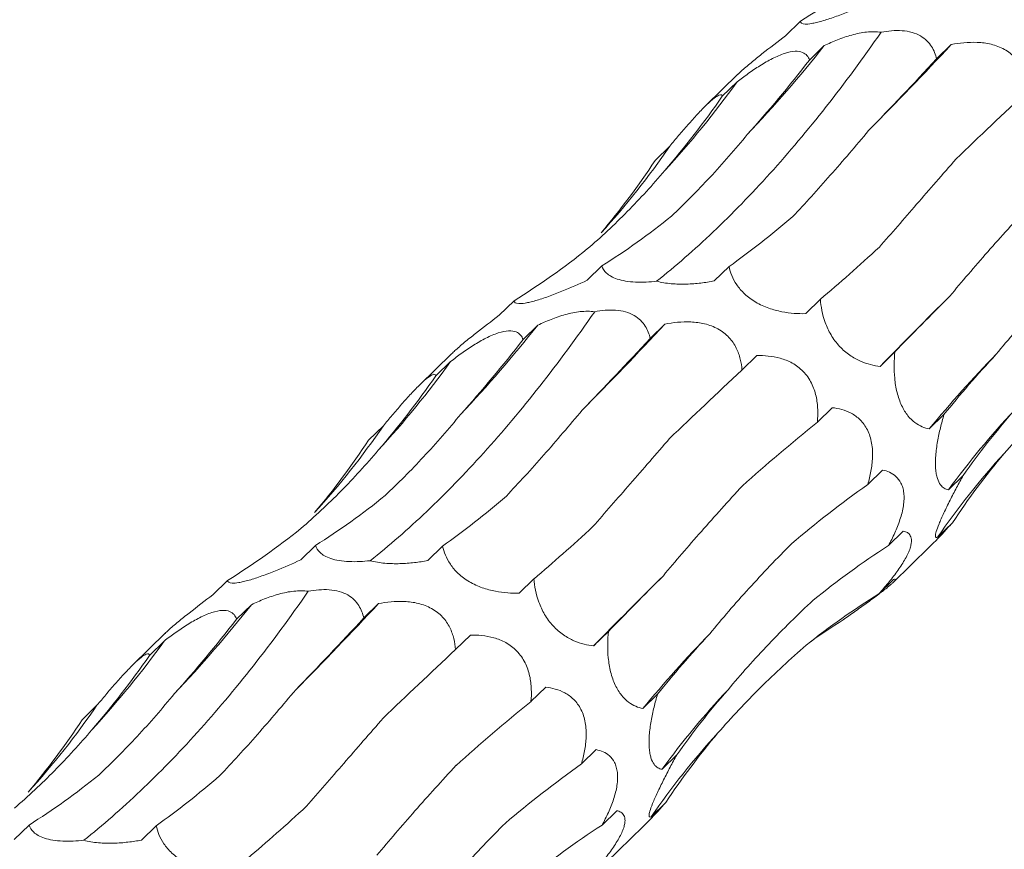
# Model space of a CAD drawing. Units: millimetres. Extents: x 250 to 14600, y 250 to 10250.
# Drawn here: x 9811 to 9853, y 4701 to 4736 of the extents above; entities that cross this region are included whole.
import ezdxf

# ---------------------------------------------------------------- set-up
doc = ezdxf.new("R2010")
doc.units = ezdxf.units.MM
doc.header["$LTSCALE"] = 50

msp = doc.modelspace()

# ---------------------------------------------------------------- linework, layer by layer
at = {"color": 7, "linetype": 'Continuous', "lineweight": 15}
for p, q in [((9844.382, 4736.01), (9843.757, 4735.4)), ((9850.772, 4735.025), (9850.151, 4734.419)), ((9845.391, 4734.981), (9844.766, 4734.37)), ((9841.736, 4733.769), (9840.373, 4732.439)), ((9841.698, 4733.442), (9841.073, 4732.832)), ((9838.847, 4730.72), (9838.222, 4730.11)), ((9835.969, 4725.647), (9835.344, 4725.037)), ((9841.359, 4725.618), (9840.734, 4725.009)), ((9832.248, 4724.167), (9831.623, 4723.557)), ((9845.229, 4724.235), (9844.605, 4723.625)), ((9833.257, 4723.137), (9832.632, 4722.527)), ((9838.638, 4723.182), (9838.017, 4722.576)), ((9829.602, 4721.926), (9828.239, 4720.595)), ((9842.532, 4721.847), (9841.907, 4721.237)), ((9848.382, 4722.001), (9847.758, 4721.391)), ((9829.564, 4721.599), (9828.939, 4720.989)), ((9845.726, 4719.642), (9845.102, 4719.034)), ((9850.465, 4719.349), (9849.84, 4718.739)), ((9826.713, 4718.877), (9826.088, 4718.266)), ((9847.863, 4716.999), (9847.238, 4716.39)), ((9851.281, 4716.775), (9850.656, 4716.165)), ((9850.819, 4714.762), (9850.194, 4714.152)), ((9848.738, 4714.41), (9848.114, 4713.801)), ((9823.835, 4713.804), (9823.21, 4713.194)), ((9829.225, 4713.775), (9828.6, 4713.166)), ((9848.292, 4712.22), (9849.851, 4713.742)), ((9820.114, 4712.324), (9819.489, 4711.714)), ((9833.095, 4712.392), (9832.47, 4711.782)), ((9848.332, 4712.362), (9847.708, 4711.753)), ((9821.123, 4711.294), (9820.497, 4710.684)), ((9826.504, 4711.339), (9825.883, 4710.732)), ((9817.468, 4710.083), (9816.105, 4708.752)), ((9830.398, 4710.004), (9829.773, 4709.393)), ((9836.248, 4710.158), (9835.623, 4709.548)), ((9817.43, 4709.756), (9816.805, 4709.146)), ((9833.592, 4707.799), (9832.968, 4707.191)), ((9838.331, 4707.506), (9837.706, 4706.896)), ((9814.579, 4707.033), (9813.954, 4706.423)), ((9835.729, 4705.156), (9835.104, 4704.546)), ((9839.146, 4704.932), (9838.522, 4704.322)), ((9838.685, 4702.919), (9838.06, 4702.309)), ((9836.604, 4702.567), (9835.98, 4701.958)), ((9811.701, 4701.961), (9811.076, 4701.351)), ((9817.091, 4701.932), (9816.466, 4701.322)), ((9836.158, 4700.377), (9837.717, 4701.899))]:
    msp.add_line(p, q, dxfattribs=at)
for centre, radius, start, end in [((9733.965, 4843.762), 159.586, 315.23467, 317.04909), ((9799.855, 4771.073), 58.105, 316.68532, 321.59883), ((9808.357, 4757.506), 41.118, 317.4177, 324.1809), ((9810.691, 4750.031), 34.142, 317.6828, 325.5558), ((10006.538, 4566.684), 221.688, 134.66109, 135.74459), ((9787.721, 4759.23), 58.105, 316.68532, 321.59883), ((9721.831, 4831.919), 159.586, 315.23467, 317.04909), ((9891.083, 4684.63), 53.521, 135.8555, 140.4084), ((9796.223, 4745.663), 41.118, 317.4177, 324.1809), ((9879.727, 4694.907), 36.015, 136.8573, 143.8248), ((9798.557, 4738.187), 34.142, 317.6828, 325.5558), ((9877, 4695.736), 32.523, 137.5045, 145.51), ((9994.404, 4554.841), 221.688, 134.66109, 135.74459), ((9775.587, 4747.387), 58.105, 316.68532, 321.59883), ((9709.697, 4820.076), 159.586, 315.23467, 317.04909), ((9878.949, 4672.786), 53.521, 135.8555, 140.4084), ((9784.089, 4733.819), 41.118, 317.4177, 324.1809), ((9867.593, 4683.064), 36.015, 136.8573, 143.8248), ((9786.423, 4726.344), 34.142, 317.6828, 325.5558), ((9864.866, 4683.892), 32.523, 137.5045, 145.51)]:
    msp.add_arc(centre, radius, start, end, dxfattribs=at)
for centre, major_axis, ratio, start_param, end_param in [((9791.411, 4801.803), (-57.788, 62.116), 0.604256, 3.023679, 3.097481), ((9831.021, 4803.631), (9.676, 82.679), 0.441669, 3.699158, 3.772999), ((9873.255, 4788.9), (44.675, 69.211), 0.17416, 3.852602, 3.92607), ((9900.998, 4766.008), (63.747, 52.014), 0.070582, 2.339534, 2.413388), ((9800.234, 4800.971), (-24.623, 80.586), 0.56305, 3.48314, 3.556971), ((9775.564, 4786.448), (-57.788, 62.116), 0.604256, 3.214635, 3.288455), ((9804.818, 4803.241), (-24.623, 80.586), 0.56305, 3.292186, 3.365986), ((9846.201, 4802.432), (19.159, 80.723), 0.387684, 3.558601, 3.632508), ((9779.277, 4789.96), (-57.788, 62.116), 0.604256, 3.023679, 3.097481), ((9878.02, 4788.172), (44.676, 69.211), 0.174157, 3.661313, 3.735104), ((9905.024, 4764.381), (63.747, 52.014), 0.070583, 2.530396, 2.604243), ((9818.887, 4791.788), (9.676, 82.679), 0.441669, 3.699158, 3.772999), ((9861.121, 4777.057), (44.675, 69.211), 0.17416, 3.852602, 3.92607), ((9923.367, 4734.656), (77.349, 29.134), 0.302638, 2.595831, 2.669653), ((9788.1, 4789.128), (-24.623, 80.586), 0.56305, 3.48314, 3.556971), ((9888.864, 4754.164), (63.747, 52.014), 0.070582, 2.339534, 2.413388), ((9930.469, 4703.457), (83.496, -0.796), 0.481087, 2.749702, 2.823531), ((9908.319, 4724.887), (77.349, 29.134), 0.302639, 2.404925, 2.478593), ((9763.429, 4774.604), (-57.788, 62.116), 0.604256, 3.214635, 3.288455), ((9925.398, 4675.464), (76.586, -35.693), 0.581192, 2.983873, 3.057697), ((9916.742, 4693.619), (83.496, -0.796), 0.481086, 2.558812, 2.63256), ((9792.684, 4791.398), (-24.623, 80.586), 0.56305, 3.292186, 3.365986), ((9834.067, 4790.589), (19.159, 80.723), 0.387684, 3.558601, 3.632508), ((9865.886, 4776.329), (44.676, 69.211), 0.174157, 3.661313, 3.735104), ((9767.143, 4778.117), (-57.788, 62.116), 0.604256, 3.023679, 3.097481), ((9913.007, 4665.05), (76.587, -35.693), 0.581192, 2.792975, 2.8667), ((9892.89, 4752.538), (63.747, 52.014), 0.070583, 2.530396, 2.604243), ((9897.771, 4643.474), (-53.182, 66.072), 0.602805, 6.20852, 6.282261), ((9806.753, 4779.944), (9.676, 82.679), 0.441669, 3.699158, 3.772999), ((9848.987, 4765.213), (44.675, 69.211), 0.17416, 3.852602, 3.92607), ((9873.376, 4632.159), (-19.07, 81.919), 0.549588, 0.188939, 0.222762), ((9911.233, 4722.813), (77.349, 29.134), 0.302638, 2.595831, 2.669653), ((9775.966, 4777.284), (-24.623, 80.586), 0.56305, 3.48314, 3.556971), ((9876.73, 4742.321), (63.747, 52.014), 0.070582, 2.339534, 2.413388), ((9918.335, 4691.614), (83.496, -0.796), 0.481087, 2.749702, 2.823531), ((9896.185, 4713.043), (77.349, 29.134), 0.302639, 2.404925, 2.478593), ((9751.295, 4762.761), (-57.788, 62.116), 0.604256, 3.214635, 3.288455), ((9913.264, 4663.621), (76.586, -35.693), 0.581192, 2.983873, 3.057697), ((9904.608, 4681.775), (83.496, -0.796), 0.481086, 2.558812, 2.63256), ((9780.55, 4779.555), (-24.623, 80.586), 0.56305, 3.292186, 3.365986), ((9821.933, 4778.746), (19.159, 80.723), 0.387684, 3.558601, 3.632508), ((9853.752, 4764.485), (44.676, 69.211), 0.174157, 3.661313, 3.735104), ((9900.873, 4653.207), (76.587, -35.693), 0.581192, 2.792975, 2.8667)]:
    msp.add_ellipse(centre, major_axis=major_axis, ratio=ratio, start_param=start_param, end_param=end_param, dxfattribs=at)
for points, knots in [([(9847.478, 4736.88), (9847.137, 4736.721), (9846.783, 4736.565), (9846.219, 4736.338), (9846.027, 4736.265), (9845.648, 4736.13), (9845.465, 4736.07), (9845.212, 4735.997), (9845.132, 4735.976), (9844.986, 4735.941), (9844.92, 4735.927), (9844.739, 4735.896), (9844.649, 4735.89), (9844.442, 4735.901), (9844.392, 4735.947), (9844.382, 4736.01)], [0, 0, 0, 0, 0.25, 0.25, 0.375, 0.375, 0.5, 0.5, 0.5625, 0.5625, 0.625, 0.625, 0.75, 0.75, 1, 1, 1, 1]), ([(9838.292, 4725.001), (9839.088, 4725.634), (9839.887, 4726.33), (9841.091, 4727.473), (9841.493, 4727.87), (9842.297, 4728.698), (9842.7, 4729.128), (9844.699, 4731.344), (9846.267, 4733.337), (9847.8, 4735.547)], [0, 0, 0, 0, 0.25, 0.25, 0.375, 0.375, 0.5, 0.5, 1, 1, 1, 1]), ([(9845.391, 4734.981), (9845.572, 4735.067), (9845.758, 4735.149), (9846.146, 4735.302), (9846.349, 4735.372), (9846.763, 4735.486), (9846.977, 4735.531), (9847.398, 4735.576), (9847.611, 4735.576), (9847.8, 4735.547)], [0, 0, 0, 0, 0.25, 0.25, 0.5, 0.5, 0.75, 0.75, 1, 1, 1, 1]), ([(9847.8, 4735.547), (9847.946, 4735.575), (9848.095, 4735.597), (9848.391, 4735.621), (9848.539, 4735.624), (9848.836, 4735.603), (9848.977, 4735.579), (9849.244, 4735.504), (9849.363, 4735.453), (9849.575, 4735.332), (9849.666, 4735.261), (9849.821, 4735.11), (9849.885, 4735.028), (9850.046, 4734.775), (9850.11, 4734.599), (9850.151, 4734.419)], [0, 0, 0, 0, 0.125, 0.125, 0.25, 0.25, 0.375, 0.375, 0.5, 0.5, 0.625, 0.625, 0.75, 0.75, 1, 1, 1, 1]), ([(9843.757, 4735.4), (9843.422, 4735.146), (9842.929, 4734.772), (9842.284, 4734.255), (9841.917, 4733.943), (9841.782, 4733.81), (9841.739, 4733.766)], [0, 0, 0, 0, 0.462323, 0.678227, 0.896028, 1, 1, 1, 1]), ([(9850.772, 4735.025), (9850.946, 4735.059), (9851.123, 4735.086), (9851.49, 4735.119), (9851.681, 4735.126), (9852.067, 4735.109), (9852.265, 4735.084), (9852.556, 4735.013), (9852.652, 4734.983), (9852.842, 4734.911), (9852.936, 4734.868), (9853.2, 4734.721), (9853.359, 4734.596), (9853.616, 4734.319), (9853.718, 4734.166), (9853.872, 4733.859), (9853.927, 4733.7), (9854.005, 4733.387), (9854.028, 4733.233), (9854.041, 4733.08)], [0, 0, 0, 0, 0.125, 0.125, 0.25, 0.25, 0.375, 0.375, 0.4375, 0.4375, 0.5, 0.5, 0.625, 0.625, 0.75, 0.75, 0.875, 0.875, 1, 1, 1, 1]), ([(9841.698, 4733.442), (9841.85, 4733.56), (9842.006, 4733.677), (9842.33, 4733.907), (9842.498, 4734.021), (9842.841, 4734.237), (9843.019, 4734.341), (9843.283, 4734.475), (9843.37, 4734.516), (9843.544, 4734.591), (9843.631, 4734.624), (9843.877, 4734.704), (9844.029, 4734.734), (9844.282, 4734.744), (9844.385, 4734.727), (9844.549, 4734.662), (9844.612, 4734.614), (9844.708, 4734.503), (9844.742, 4734.439), (9844.766, 4734.37)], [0, 0, 0, 0, 0.125, 0.125, 0.25, 0.25, 0.375, 0.375, 0.4375, 0.4375, 0.5, 0.5, 0.625, 0.625, 0.75, 0.75, 0.875, 0.875, 1, 1, 1, 1]), ([(9838.847, 4730.72), (9838.97, 4730.868), (9839.095, 4731.017), (9839.353, 4731.32), (9839.485, 4731.475), (9839.752, 4731.78), (9839.889, 4731.933), (9840.089, 4732.148), (9840.155, 4732.218), (9840.284, 4732.351), (9840.348, 4732.415), (9840.528, 4732.588), (9840.635, 4732.683), (9840.808, 4732.816), (9840.876, 4732.858), (9840.976, 4732.9), (9841.011, 4732.903), (9841.057, 4732.884), (9841.069, 4732.862), (9841.073, 4732.832)], [0, 0, 0, 0, 0.125, 0.125, 0.25, 0.25, 0.375, 0.375, 0.4375, 0.4375, 0.5, 0.5, 0.625, 0.625, 0.75, 0.75, 0.875, 0.875, 1, 1, 1, 1]), ([(9844.058, 4727.741), (9844.581, 4728.296), (9845.112, 4728.879), (9846.187, 4730.096), (9846.727, 4730.727), (9847.27, 4731.381)], [0, 0, 0, 0, 0.5, 0.5, 1, 1, 1, 1]), ([(9838.92, 4727.76), (9839.47, 4728.278), (9840.016, 4728.827), (9841.09, 4729.982), (9841.616, 4730.585), (9842.132, 4731.213)], [0, 0, 0, 0, 0.5, 0.5, 1, 1, 1, 1]), ([(9847.726, 4726.446), (9848.235, 4727.029), (9848.763, 4727.635), (9849.85, 4728.884), (9850.407, 4729.524), (9850.976, 4730.18)], [0, 0, 0, 0, 0.5, 0.5, 1, 1, 1, 1]), ([(9835.354, 4726.364), (9835.934, 4726.865), (9836.499, 4727.394), (9837.596, 4728.504), (9838.124, 4729.082), (9838.632, 4729.683)], [0, 0, 0, 0, 0.5, 0.5, 1, 1, 1, 1]), ([(9850.711, 4724.366), (9851.223, 4724.981), (9851.76, 4725.608), (9852.881, 4726.882), (9853.463, 4727.526), (9854.064, 4728.176)], [0, 0, 0, 0, 0.5, 0.5, 1, 1, 1, 1]), ([(9838.292, 4725.001), (9838.144, 4724.985), (9837.995, 4724.972), (9837.694, 4724.959), (9837.542, 4724.958), (9837.251, 4724.971), (9837.108, 4724.984), (9836.846, 4725.027), (9836.728, 4725.055), (9836.519, 4725.124), (9836.431, 4725.164), (9836.281, 4725.249), (9836.219, 4725.296), (9836.066, 4725.439), (9836.005, 4725.541), (9835.969, 4725.647)], [0, 0, 0, 0, 0.125, 0.125, 0.25, 0.25, 0.375, 0.375, 0.5, 0.5, 0.625, 0.625, 0.75, 0.75, 1, 1, 1, 1]), ([(9844.605, 4723.625), (9844.286, 4723.619), (9843.955, 4723.638), (9843.413, 4723.744), (9843.227, 4723.792), (9842.852, 4723.925), (9842.666, 4724.009), (9842.403, 4724.163), (9842.318, 4724.219), (9842.162, 4724.336), (9842.088, 4724.397), (9841.884, 4724.588), (9841.775, 4724.719), (9841.507, 4725.116), (9841.413, 4725.372), (9841.359, 4725.618)], [0, 0, 0, 0, 0.25, 0.25, 0.375, 0.375, 0.5, 0.5, 0.5625, 0.5625, 0.625, 0.625, 0.75, 0.75, 1, 1, 1, 1]), ([(9852.678, 4721.905), (9853.201, 4722.544), (9853.754, 4723.185), (9854.916, 4724.464), (9855.522, 4725.1), (9856.152, 4725.732)], [0, 0, 0, 0, 0.5, 0.5, 1, 1, 1, 1]), ([(9835.344, 4725.037), (9835.002, 4724.878), (9834.649, 4724.722), (9834.085, 4724.495), (9833.893, 4724.422), (9833.514, 4724.287), (9833.331, 4724.227), (9833.078, 4724.154), (9832.998, 4724.133), (9832.852, 4724.098), (9832.786, 4724.084), (9832.605, 4724.053), (9832.515, 4724.046), (9832.308, 4724.058), (9832.258, 4724.104), (9832.248, 4724.167)], [0, 0, 0, 0, 0.25, 0.25, 0.375, 0.375, 0.5, 0.5, 0.5625, 0.5625, 0.625, 0.625, 0.75, 0.75, 1, 1, 1, 1]), ([(9840.734, 4725.009), (9840.549, 4724.974), (9840.357, 4724.945), (9839.964, 4724.899), (9839.761, 4724.883), (9839.339, 4724.871), (9839.126, 4724.875), (9838.802, 4724.905), (9838.696, 4724.918), (9838.489, 4724.953), (9838.387, 4724.976), (9838.292, 4725.001)], [0, 0, 0, 0, 0.25, 0.25, 0.5, 0.5, 0.75, 0.75, 0.875, 0.875, 1, 1, 1, 1]), ([(9847.758, 4721.391), (9847.491, 4721.422), (9847.217, 4721.484), (9846.775, 4721.678), (9846.625, 4721.759), (9846.325, 4721.967), (9846.178, 4722.092), (9845.973, 4722.313), (9845.907, 4722.392), (9845.786, 4722.555), (9845.731, 4722.639), (9845.577, 4722.9), (9845.498, 4723.075), (9845.309, 4723.597), (9845.252, 4723.925), (9845.229, 4724.235)], [0, 0, 0, 0, 0.25, 0.25, 0.375, 0.375, 0.5, 0.5, 0.5625, 0.5625, 0.625, 0.625, 0.75, 0.75, 1, 1, 1, 1]), ([(9835.666, 4723.704), (9835.812, 4723.732), (9835.961, 4723.754), (9836.257, 4723.778), (9836.405, 4723.781), (9836.702, 4723.759), (9836.843, 4723.736), (9837.11, 4723.66), (9837.229, 4723.61), (9837.441, 4723.488), (9837.532, 4723.418), (9837.687, 4723.266), (9837.751, 4723.185), (9837.912, 4722.932), (9837.976, 4722.756), (9838.017, 4722.576)], [0, 0, 0, 0, 0.125, 0.125, 0.25, 0.25, 0.375, 0.375, 0.5, 0.5, 0.625, 0.625, 0.75, 0.75, 1, 1, 1, 1]), ([(9826.158, 4713.158), (9826.954, 4713.791), (9827.753, 4714.487), (9828.957, 4715.63), (9829.358, 4716.027), (9830.163, 4716.855), (9830.566, 4717.285), (9832.565, 4719.5), (9834.133, 4721.494), (9835.666, 4723.704)], [0, 0, 0, 0, 0.25, 0.25, 0.375, 0.375, 0.5, 0.5, 1, 1, 1, 1]), ([(9831.623, 4723.557), (9831.287, 4723.302), (9830.795, 4722.929), (9830.15, 4722.411), (9829.783, 4722.1), (9829.648, 4721.966), (9829.605, 4721.923)], [0, 0, 0, 0, 0.462323, 0.678227, 0.896028, 1, 1, 1, 1]), ([(9833.257, 4723.137), (9833.438, 4723.224), (9833.624, 4723.306), (9834.012, 4723.458), (9834.215, 4723.529), (9834.629, 4723.643), (9834.843, 4723.688), (9835.264, 4723.733), (9835.477, 4723.733), (9835.666, 4723.704)], [0, 0, 0, 0, 0.25, 0.25, 0.5, 0.5, 0.75, 0.75, 1, 1, 1, 1]), ([(9838.638, 4723.182), (9838.812, 4723.216), (9838.989, 4723.242), (9839.356, 4723.276), (9839.547, 4723.283), (9839.933, 4723.265), (9840.131, 4723.241), (9840.422, 4723.17), (9840.518, 4723.14), (9840.708, 4723.068), (9840.802, 4723.025), (9841.066, 4722.878), (9841.225, 4722.753), (9841.482, 4722.476), (9841.584, 4722.323), (9841.738, 4722.015), (9841.793, 4721.856), (9841.871, 4721.544), (9841.894, 4721.39), (9841.907, 4721.237)], [0, 0, 0, 0, 0.125, 0.125, 0.25, 0.25, 0.375, 0.375, 0.4375, 0.4375, 0.5, 0.5, 0.625, 0.625, 0.75, 0.75, 0.875, 0.875, 1, 1, 1, 1]), ([(9829.564, 4721.599), (9829.716, 4721.717), (9829.872, 4721.833), (9830.195, 4722.064), (9830.364, 4722.178), (9830.707, 4722.394), (9830.885, 4722.498), (9831.148, 4722.632), (9831.236, 4722.673), (9831.41, 4722.747), (9831.497, 4722.78), (9831.743, 4722.861), (9831.895, 4722.89), (9832.148, 4722.901), (9832.251, 4722.883), (9832.415, 4722.818), (9832.478, 4722.771), (9832.574, 4722.66), (9832.608, 4722.596), (9832.632, 4722.527)], [0, 0, 0, 0, 0.125, 0.125, 0.25, 0.25, 0.375, 0.375, 0.4375, 0.4375, 0.5, 0.5, 0.625, 0.625, 0.75, 0.75, 0.875, 0.875, 1, 1, 1, 1]), ([(9842.532, 4721.847), (9842.692, 4721.851), (9842.855, 4721.847), (9843.187, 4721.813), (9843.358, 4721.783), (9843.698, 4721.687), (9843.871, 4721.621), (9844.117, 4721.484), (9844.198, 4721.432), (9844.354, 4721.314), (9844.43, 4721.247), (9844.639, 4721.032), (9844.759, 4720.861), (9844.94, 4720.501), (9845.003, 4720.311), (9845.087, 4719.937), (9845.109, 4719.749), (9845.124, 4719.385), (9845.118, 4719.207), (9845.102, 4719.034)], [0, 0, 0, 0, 0.125, 0.125, 0.25, 0.25, 0.375, 0.375, 0.4375, 0.4375, 0.5, 0.5, 0.625, 0.625, 0.75, 0.75, 0.875, 0.875, 1, 1, 1, 1]), ([(9849.84, 4718.739), (9849.74, 4718.76), (9849.639, 4718.79), (9849.438, 4718.877), (9849.336, 4718.934), (9849.134, 4719.086), (9849.034, 4719.18), (9848.889, 4719.36), (9848.843, 4719.426), (9848.753, 4719.571), (9848.71, 4719.65), (9848.631, 4719.819), (9848.595, 4719.908), (9848.53, 4720.094), (9848.501, 4720.192), (9848.428, 4720.487), (9848.395, 4720.69), (9848.357, 4721.082), (9848.351, 4721.273), (9848.355, 4721.648), (9848.365, 4721.827), (9848.382, 4722.001)], [0, 0, 0, 0, 0.125, 0.125, 0.25, 0.25, 0.375, 0.375, 0.4375, 0.4375, 0.5, 0.5, 0.5625, 0.5625, 0.625, 0.625, 0.75, 0.75, 0.875, 0.875, 1, 1, 1, 1]), ([(9853.02, 4717.706), (9853.594, 4718.363), (9854.195, 4719.004), (9855.446, 4720.246), (9856.092, 4720.843), (9856.76, 4721.419)], [0, 0, 0, 0, 0.5, 0.5, 1, 1, 1, 1]), ([(9826.713, 4718.877), (9826.836, 4719.024), (9826.961, 4719.174), (9827.218, 4719.477), (9827.351, 4719.632), (9827.618, 4719.937), (9827.755, 4720.09), (9827.955, 4720.305), (9828.021, 4720.374), (9828.15, 4720.508), (9828.214, 4720.572), (9828.394, 4720.745), (9828.501, 4720.84), (9828.674, 4720.973), (9828.742, 4721.014), (9828.842, 4721.057), (9828.877, 4721.06), (9828.923, 4721.04), (9828.935, 4721.019), (9828.939, 4720.989)], [0, 0, 0, 0, 0.125, 0.125, 0.25, 0.25, 0.375, 0.375, 0.4375, 0.4375, 0.5, 0.5, 0.625, 0.625, 0.75, 0.75, 0.875, 0.875, 1, 1, 1, 1]), ([(9845.726, 4719.642), (9845.996, 4719.612), (9846.272, 4719.545), (9846.666, 4719.332), (9846.795, 4719.241), (9847.029, 4719.01), (9847.136, 4718.865), (9847.263, 4718.614), (9847.3, 4718.523), (9847.36, 4718.336), (9847.383, 4718.239), (9847.435, 4717.94), (9847.445, 4717.736), (9847.43, 4717.334), (9847.405, 4717.136), (9847.336, 4716.755), (9847.291, 4716.57), (9847.238, 4716.39)], [0, 0, 0, 0, 0.25, 0.25, 0.375, 0.375, 0.5, 0.5, 0.5625, 0.5625, 0.625, 0.625, 0.75, 0.75, 0.875, 0.875, 1, 1, 1, 1]), ([(9826.786, 4715.917), (9827.336, 4716.435), (9827.881, 4716.984), (9828.956, 4718.139), (9829.482, 4718.742), (9829.998, 4719.37)], [0, 0, 0, 0, 0.5, 0.5, 1, 1, 1, 1]), ([(9831.924, 4715.898), (9832.447, 4716.452), (9832.978, 4717.035), (9834.053, 4718.253), (9834.593, 4718.884), (9835.136, 4719.538)], [0, 0, 0, 0, 0.5, 0.5, 1, 1, 1, 1]), ([(9850.656, 4716.165), (9850.593, 4716.176), (9850.532, 4716.197), (9850.418, 4716.266), (9850.364, 4716.313), (9850.265, 4716.446), (9850.22, 4716.532), (9850.167, 4716.7), (9850.152, 4716.764), (9850.127, 4716.902), (9850.117, 4716.977), (9850.105, 4717.141), (9850.102, 4717.23), (9850.104, 4717.414), (9850.108, 4717.51), (9850.13, 4717.805), (9850.156, 4718.007), (9850.225, 4718.407), (9850.268, 4718.604), (9850.36, 4718.983), (9850.411, 4719.168), (9850.465, 4719.349)], [0, 0, 0, 0, 0.125, 0.125, 0.25, 0.25, 0.375, 0.375, 0.4375, 0.4375, 0.5, 0.5, 0.5625, 0.5625, 0.625, 0.625, 0.75, 0.75, 0.875, 0.875, 1, 1, 1, 1]), ([(9835.592, 4714.602), (9836.101, 4715.186), (9836.629, 4715.791), (9837.716, 4717.04), (9838.273, 4717.681), (9838.842, 4718.337)], [0, 0, 0, 0, 0.5, 0.5, 1, 1, 1, 1]), ([(9823.22, 4714.521), (9823.8, 4715.022), (9824.365, 4715.551), (9825.462, 4716.661), (9825.99, 4717.239), (9826.498, 4717.84)], [0, 0, 0, 0, 0.5, 0.5, 1, 1, 1, 1]), ([(9847.863, 4716.999), (9847.963, 4716.979), (9848.062, 4716.949), (9848.251, 4716.863), (9848.343, 4716.806), (9848.508, 4716.658), (9848.583, 4716.564), (9848.671, 4716.39), (9848.696, 4716.327), (9848.737, 4716.186), (9848.753, 4716.108), (9848.771, 4715.944), (9848.775, 4715.858), (9848.769, 4715.676), (9848.76, 4715.58), (9848.716, 4715.29), (9848.665, 4715.093), (9848.537, 4714.705), (9848.462, 4714.517), (9848.296, 4714.151), (9848.206, 4713.972), (9848.114, 4713.801)], [0, 0, 0, 0, 0.125, 0.125, 0.25, 0.25, 0.375, 0.375, 0.4375, 0.4375, 0.5, 0.5, 0.5625, 0.5625, 0.625, 0.625, 0.75, 0.75, 0.875, 0.875, 1, 1, 1, 1]), ([(9850.194, 4714.152), (9850.139, 4714.13), (9850.102, 4714.139), (9850.103, 4714.256), (9850.113, 4714.313), (9850.162, 4714.477), (9850.2, 4714.584), (9850.311, 4714.855), (9850.381, 4715.013), (9850.541, 4715.356), (9850.629, 4715.536), (9850.812, 4715.899), (9850.904, 4716.077), (9851.091, 4716.43), (9851.187, 4716.605), (9851.281, 4716.775)], [0, 0, 0, 0, 0.25, 0.25, 0.375, 0.375, 0.5, 0.5, 0.625, 0.625, 0.75, 0.75, 0.875, 0.875, 1, 1, 1, 1]), ([(9838.577, 4712.523), (9839.089, 4713.137), (9839.626, 4713.765), (9840.747, 4715.039), (9841.328, 4715.683), (9841.93, 4716.333)], [0, 0, 0, 0, 0.5, 0.5, 1, 1, 1, 1]), ([(9849.848, 4713.745), (9849.908, 4713.801), (9850.208, 4714.089), (9850.537, 4714.451), (9850.791, 4714.731), (9850.819, 4714.762)], [0, 0, 0, 0, 0.179764, 0.908363, 1, 1, 1, 1]), ([(9848.738, 4714.41), (9848.802, 4714.399), (9848.861, 4714.378), (9848.964, 4714.315), (9849.008, 4714.272), (9849.069, 4714.155), (9849.088, 4714.08), (9849.085, 4713.938), (9849.079, 4713.885), (9849.054, 4713.768), (9849.036, 4713.704), (9848.962, 4713.498), (9848.885, 4713.341), (9848.744, 4713.098), (9848.692, 4713.015), (9848.583, 4712.85), (9848.526, 4712.768), (9848.349, 4712.524), (9848.222, 4712.361), (9847.967, 4712.051), (9847.838, 4711.9), (9847.708, 4711.753)], [0, 0, 0, 0, 0.125, 0.125, 0.25, 0.25, 0.375, 0.375, 0.4375, 0.4375, 0.5, 0.5, 0.625, 0.625, 0.6875, 0.6875, 0.75, 0.75, 0.875, 0.875, 1, 1, 1, 1]), ([(9826.158, 4713.158), (9826.01, 4713.142), (9825.861, 4713.129), (9825.56, 4713.116), (9825.408, 4713.115), (9825.117, 4713.127), (9824.974, 4713.141), (9824.712, 4713.184), (9824.594, 4713.212), (9824.385, 4713.281), (9824.297, 4713.32), (9824.147, 4713.406), (9824.084, 4713.452), (9823.932, 4713.596), (9823.871, 4713.698), (9823.835, 4713.804)], [0, 0, 0, 0, 0.125, 0.125, 0.25, 0.25, 0.375, 0.375, 0.5, 0.5, 0.625, 0.625, 0.75, 0.75, 1, 1, 1, 1]), ([(9832.47, 4711.782), (9832.152, 4711.776), (9831.821, 4711.795), (9831.278, 4711.901), (9831.093, 4711.949), (9830.718, 4712.082), (9830.532, 4712.166), (9830.269, 4712.32), (9830.184, 4712.376), (9830.027, 4712.493), (9829.954, 4712.554), (9829.75, 4712.745), (9829.641, 4712.876), (9829.373, 4713.273), (9829.279, 4713.528), (9829.225, 4713.775)], [0, 0, 0, 0, 0.25, 0.25, 0.375, 0.375, 0.5, 0.5, 0.5625, 0.5625, 0.625, 0.625, 0.75, 0.75, 1, 1, 1, 1]), ([(9840.544, 4710.062), (9841.067, 4710.701), (9841.62, 4711.341), (9842.782, 4712.621), (9843.388, 4713.257), (9844.018, 4713.889)], [0, 0, 0, 0, 0.5, 0.5, 1, 1, 1, 1]), ([(9823.21, 4713.194), (9822.868, 4713.034), (9822.515, 4712.879), (9821.95, 4712.652), (9821.759, 4712.579), (9821.38, 4712.444), (9821.197, 4712.384), (9820.944, 4712.311), (9820.864, 4712.289), (9820.718, 4712.255), (9820.652, 4712.241), (9820.471, 4712.209), (9820.38, 4712.203), (9820.174, 4712.214), (9820.124, 4712.26), (9820.114, 4712.324)], [0, 0, 0, 0, 0.25, 0.25, 0.375, 0.375, 0.5, 0.5, 0.5625, 0.5625, 0.625, 0.625, 0.75, 0.75, 1, 1, 1, 1]), ([(9828.6, 4713.166), (9828.415, 4713.131), (9828.223, 4713.101), (9827.83, 4713.056), (9827.627, 4713.04), (9827.205, 4713.028), (9826.992, 4713.032), (9826.668, 4713.061), (9826.562, 4713.075), (9826.355, 4713.11), (9826.253, 4713.132), (9826.158, 4713.158)], [0, 0, 0, 0, 0.25, 0.25, 0.5, 0.5, 0.75, 0.75, 0.875, 0.875, 1, 1, 1, 1]), ([(9835.623, 4709.548), (9835.357, 4709.579), (9835.083, 4709.641), (9834.641, 4709.834), (9834.491, 4709.916), (9834.191, 4710.124), (9834.044, 4710.249), (9833.839, 4710.47), (9833.773, 4710.549), (9833.652, 4710.712), (9833.597, 4710.796), (9833.443, 4711.057), (9833.364, 4711.231), (9833.175, 4711.754), (9833.118, 4712.081), (9833.095, 4712.392)], [0, 0, 0, 0, 0.25, 0.25, 0.375, 0.375, 0.5, 0.5, 0.5625, 0.5625, 0.625, 0.625, 0.75, 0.75, 1, 1, 1, 1]), ([(9848.332, 4712.362), (9848.361, 4712.372), (9848.383, 4712.376), (9848.405, 4712.367), (9848.405, 4712.353), (9848.373, 4712.303), (9848.34, 4712.265), (9848.255, 4712.185), (9848.221, 4712.155), (9848.139, 4712.084), (9848.091, 4712.044), (9847.929, 4711.913), (9847.793, 4711.808), (9847.495, 4711.585), (9847.333, 4711.466), (9847.007, 4711.231), (9846.839, 4711.111), (9846.512, 4710.879), (9846.35, 4710.765), (9846.19, 4710.652)], [0, 0, 0, 0, 0.125, 0.125, 0.25, 0.25, 0.375, 0.375, 0.4375, 0.4375, 0.5, 0.5, 0.625, 0.625, 0.75, 0.75, 0.875, 0.875, 1, 1, 1, 1]), ([(9814.024, 4701.315), (9814.82, 4701.947), (9815.619, 4702.644), (9816.823, 4703.786), (9817.224, 4704.184), (9818.029, 4705.011), (9818.432, 4705.441), (9820.431, 4707.657), (9821.999, 4709.651), (9823.532, 4711.861)], [0, 0, 0, 0, 0.25, 0.25, 0.375, 0.375, 0.5, 0.5, 1, 1, 1, 1]), ([(9819.489, 4711.714), (9819.153, 4711.459), (9818.661, 4711.085), (9818.016, 4710.568), (9817.648, 4710.257), (9817.514, 4710.123), (9817.471, 4710.08)], [0, 0, 0, 0, 0.462323, 0.678227, 0.896028, 1, 1, 1, 1]), ([(9821.123, 4711.294), (9821.304, 4711.381), (9821.49, 4711.463), (9821.878, 4711.615), (9822.081, 4711.685), (9822.495, 4711.8), (9822.709, 4711.845), (9823.13, 4711.89), (9823.342, 4711.89), (9823.532, 4711.861)], [0, 0, 0, 0, 0.25, 0.25, 0.5, 0.5, 0.75, 0.75, 1, 1, 1, 1]), ([(9823.532, 4711.861), (9823.678, 4711.889), (9823.827, 4711.911), (9824.123, 4711.935), (9824.271, 4711.937), (9824.568, 4711.916), (9824.709, 4711.893), (9824.976, 4711.817), (9825.095, 4711.767), (9825.307, 4711.645), (9825.398, 4711.574), (9825.553, 4711.423), (9825.617, 4711.342), (9825.778, 4711.089), (9825.842, 4710.912), (9825.883, 4710.732)], [0, 0, 0, 0, 0.125, 0.125, 0.25, 0.25, 0.375, 0.375, 0.5, 0.5, 0.625, 0.625, 0.75, 0.75, 1, 1, 1, 1]), ([(9826.504, 4711.339), (9826.677, 4711.372), (9826.855, 4711.399), (9827.222, 4711.433), (9827.413, 4711.44), (9827.799, 4711.422), (9827.997, 4711.397), (9828.288, 4711.326), (9828.384, 4711.297), (9828.574, 4711.225), (9828.668, 4711.182), (9828.932, 4711.035), (9829.091, 4710.91), (9829.348, 4710.633), (9829.45, 4710.48), (9829.604, 4710.172), (9829.659, 4710.013), (9829.737, 4709.701), (9829.76, 4709.546), (9829.773, 4709.393)], [0, 0, 0, 0, 0.125, 0.125, 0.25, 0.25, 0.375, 0.375, 0.4375, 0.4375, 0.5, 0.5, 0.625, 0.625, 0.75, 0.75, 0.875, 0.875, 1, 1, 1, 1]), ([(9841.315, 4707.691), (9841.86, 4708.345), (9842.436, 4708.991), (9843.644, 4710.259), (9844.273, 4710.879), (9844.927, 4711.485)], [0, 0, 0, 0, 0.5, 0.5, 1, 1, 1, 1]), ([(9817.43, 4709.756), (9817.582, 4709.873), (9817.738, 4709.99), (9818.061, 4710.22), (9818.23, 4710.335), (9818.573, 4710.551), (9818.751, 4710.654), (9819.014, 4710.788), (9819.102, 4710.83), (9819.276, 4710.904), (9819.362, 4710.937), (9819.609, 4711.017), (9819.761, 4711.047), (9820.013, 4711.058), (9820.117, 4711.04), (9820.281, 4710.975), (9820.344, 4710.928), (9820.44, 4710.817), (9820.474, 4710.753), (9820.497, 4710.684)], [0, 0, 0, 0, 0.125, 0.125, 0.25, 0.25, 0.375, 0.375, 0.4375, 0.4375, 0.5, 0.5, 0.625, 0.625, 0.75, 0.75, 0.875, 0.875, 1, 1, 1, 1]), ([(9830.398, 4710.004), (9830.558, 4710.008), (9830.721, 4710.004), (9831.053, 4709.97), (9831.224, 4709.94), (9831.564, 4709.844), (9831.737, 4709.777), (9831.983, 4709.641), (9832.064, 4709.589), (9832.22, 4709.471), (9832.296, 4709.404), (9832.505, 4709.188), (9832.625, 4709.018), (9832.806, 4708.658), (9832.869, 4708.468), (9832.953, 4708.094), (9832.974, 4707.905), (9832.99, 4707.541), (9832.984, 4707.364), (9832.968, 4707.191)], [0, 0, 0, 0, 0.125, 0.125, 0.25, 0.25, 0.375, 0.375, 0.4375, 0.4375, 0.5, 0.5, 0.625, 0.625, 0.75, 0.75, 0.875, 0.875, 1, 1, 1, 1]), ([(9837.706, 4706.896), (9837.606, 4706.916), (9837.505, 4706.947), (9837.304, 4707.034), (9837.202, 4707.091), (9837, 4707.243), (9836.9, 4707.336), (9836.755, 4707.517), (9836.709, 4707.583), (9836.619, 4707.727), (9836.576, 4707.807), (9836.497, 4707.976), (9836.461, 4708.065), (9836.396, 4708.251), (9836.367, 4708.349), (9836.294, 4708.644), (9836.261, 4708.847), (9836.223, 4709.239), (9836.216, 4709.43), (9836.221, 4709.805), (9836.231, 4709.984), (9836.248, 4710.158)], [0, 0, 0, 0, 0.125, 0.125, 0.25, 0.25, 0.375, 0.375, 0.4375, 0.4375, 0.5, 0.5, 0.5625, 0.5625, 0.625, 0.625, 0.75, 0.75, 0.875, 0.875, 1, 1, 1, 1]), ([(9840.886, 4705.863), (9841.46, 4706.52), (9842.061, 4707.161), (9843.312, 4708.402), (9843.958, 4709), (9844.626, 4709.575)], [0, 0, 0, 0, 0.5, 0.5, 1, 1, 1, 1]), ([(9814.579, 4707.033), (9814.702, 4707.181), (9814.827, 4707.331), (9815.084, 4707.634), (9815.217, 4707.788), (9815.484, 4708.093), (9815.621, 4708.246), (9815.821, 4708.462), (9815.887, 4708.531), (9816.016, 4708.664), (9816.08, 4708.728), (9816.26, 4708.902), (9816.367, 4708.996), (9816.54, 4709.13), (9816.608, 4709.171), (9816.708, 4709.214), (9816.743, 4709.216), (9816.789, 4709.197), (9816.801, 4709.175), (9816.805, 4709.146)], [0, 0, 0, 0, 0.125, 0.125, 0.25, 0.25, 0.375, 0.375, 0.4375, 0.4375, 0.5, 0.5, 0.625, 0.625, 0.75, 0.75, 0.875, 0.875, 1, 1, 1, 1]), ([(9814.652, 4704.074), (9815.202, 4704.592), (9815.747, 4705.141), (9816.822, 4706.295), (9817.348, 4706.898), (9817.864, 4707.526)], [0, 0, 0, 0, 0.5, 0.5, 1, 1, 1, 1]), ([(9819.79, 4704.054), (9820.313, 4704.609), (9820.844, 4705.192), (9821.919, 4706.41), (9822.459, 4707.041), (9823.002, 4707.695)], [0, 0, 0, 0, 0.5, 0.5, 1, 1, 1, 1]), ([(9833.592, 4707.799), (9833.862, 4707.769), (9834.137, 4707.702), (9834.532, 4707.489), (9834.66, 4707.398), (9834.895, 4707.166), (9835.002, 4707.022), (9835.128, 4706.771), (9835.165, 4706.68), (9835.225, 4706.492), (9835.249, 4706.396), (9835.301, 4706.096), (9835.311, 4705.892), (9835.296, 4705.491), (9835.271, 4705.293), (9835.202, 4704.912), (9835.157, 4704.727), (9835.104, 4704.546)], [0, 0, 0, 0, 0.25, 0.25, 0.375, 0.375, 0.5, 0.5, 0.5625, 0.5625, 0.625, 0.625, 0.75, 0.75, 0.875, 0.875, 1, 1, 1, 1]), ([(9838.522, 4704.322), (9838.459, 4704.333), (9838.398, 4704.354), (9838.284, 4704.422), (9838.23, 4704.469), (9838.131, 4704.603), (9838.086, 4704.689), (9838.033, 4704.857), (9838.018, 4704.921), (9837.993, 4705.059), (9837.983, 4705.134), (9837.971, 4705.297), (9837.968, 4705.387), (9837.97, 4705.571), (9837.974, 4705.666), (9837.996, 4705.962), (9838.022, 4706.164), (9838.091, 4706.563), (9838.133, 4706.761), (9838.226, 4707.14), (9838.277, 4707.325), (9838.331, 4707.506)], [0, 0, 0, 0, 0.125, 0.125, 0.25, 0.25, 0.375, 0.375, 0.4375, 0.4375, 0.5, 0.5, 0.5625, 0.5625, 0.625, 0.625, 0.75, 0.75, 0.875, 0.875, 1, 1, 1, 1]), ([(9823.458, 4702.759), (9823.967, 4703.343), (9824.495, 4703.948), (9825.582, 4705.197), (9826.139, 4705.838), (9826.708, 4706.494)], [0, 0, 0, 0, 0.5, 0.5, 1, 1, 1, 1]), ([(9811.086, 4702.678), (9811.665, 4703.178), (9812.231, 4703.707), (9813.328, 4704.817), (9813.856, 4705.396), (9814.364, 4705.997)], [0, 0, 0, 0, 0.5, 0.5, 1, 1, 1, 1]), ([(9835.729, 4705.156), (9835.829, 4705.135), (9835.928, 4705.105), (9836.117, 4705.02), (9836.209, 4704.963), (9836.374, 4704.815), (9836.449, 4704.721), (9836.537, 4704.547), (9836.562, 4704.484), (9836.603, 4704.343), (9836.619, 4704.265), (9836.637, 4704.101), (9836.64, 4704.015), (9836.635, 4703.833), (9836.626, 4703.737), (9836.582, 4703.447), (9836.531, 4703.25), (9836.403, 4702.861), (9836.328, 4702.674), (9836.162, 4702.308), (9836.072, 4702.129), (9835.98, 4701.958)], [0, 0, 0, 0, 0.125, 0.125, 0.25, 0.25, 0.375, 0.375, 0.4375, 0.4375, 0.5, 0.5, 0.5625, 0.5625, 0.625, 0.625, 0.75, 0.75, 0.875, 0.875, 1, 1, 1, 1]), ([(9838.06, 4702.309), (9838.005, 4702.287), (9837.968, 4702.296), (9837.969, 4702.413), (9837.979, 4702.469), (9838.028, 4702.634), (9838.066, 4702.74), (9838.177, 4703.012), (9838.247, 4703.17), (9838.407, 4703.513), (9838.495, 4703.692), (9838.678, 4704.055), (9838.77, 4704.234), (9838.957, 4704.587), (9839.052, 4704.762), (9839.146, 4704.932)], [0, 0, 0, 0, 0.25, 0.25, 0.375, 0.375, 0.5, 0.5, 0.625, 0.625, 0.75, 0.75, 0.875, 0.875, 1, 1, 1, 1]), ([(9826.443, 4700.679), (9826.955, 4701.294), (9827.492, 4701.922), (9828.613, 4703.196), (9829.194, 4703.839), (9829.796, 4704.49)], [0, 0, 0, 0, 0.5, 0.5, 1, 1, 1, 1]), ([(9837.714, 4701.901), (9837.774, 4701.958), (9838.074, 4702.246), (9838.403, 4702.607), (9838.657, 4702.887), (9838.685, 4702.919)], [0, 0, 0, 0, 0.179764, 0.908363, 1, 1, 1, 1]), ([(9836.604, 4702.567), (9836.668, 4702.555), (9836.727, 4702.535), (9836.83, 4702.472), (9836.873, 4702.429), (9836.935, 4702.312), (9836.954, 4702.237), (9836.951, 4702.095), (9836.945, 4702.042), (9836.92, 4701.925), (9836.902, 4701.86), (9836.828, 4701.655), (9836.751, 4701.498), (9836.61, 4701.255), (9836.558, 4701.172), (9836.449, 4701.006), (9836.392, 4700.925), (9836.215, 4700.68), (9836.088, 4700.518), (9835.833, 4700.207), (9835.704, 4700.057), (9835.574, 4699.91)], [0, 0, 0, 0, 0.125, 0.125, 0.25, 0.25, 0.375, 0.375, 0.4375, 0.4375, 0.5, 0.5, 0.625, 0.625, 0.6875, 0.6875, 0.75, 0.75, 0.875, 0.875, 1, 1, 1, 1]), ([(9814.024, 4701.315), (9813.876, 4701.298), (9813.727, 4701.286), (9813.426, 4701.272), (9813.274, 4701.272), (9812.983, 4701.284), (9812.84, 4701.298), (9812.578, 4701.34), (9812.46, 4701.369), (9812.251, 4701.438), (9812.163, 4701.477), (9812.013, 4701.563), (9811.95, 4701.609), (9811.798, 4701.752), (9811.737, 4701.855), (9811.701, 4701.961)], [0, 0, 0, 0, 0.125, 0.125, 0.25, 0.25, 0.375, 0.375, 0.5, 0.5, 0.625, 0.625, 0.75, 0.75, 1, 1, 1, 1]), ([(9820.336, 4699.939), (9820.018, 4699.933), (9819.687, 4699.952), (9819.144, 4700.057), (9818.958, 4700.106), (9818.584, 4700.239), (9818.398, 4700.323), (9818.135, 4700.477), (9818.05, 4700.533), (9817.893, 4700.649), (9817.82, 4700.711), (9817.616, 4700.902), (9817.507, 4701.033), (9817.239, 4701.429), (9817.145, 4701.685), (9817.091, 4701.932)], [0, 0, 0, 0, 0.25, 0.25, 0.375, 0.375, 0.5, 0.5, 0.5625, 0.5625, 0.625, 0.625, 0.75, 0.75, 1, 1, 1, 1]), ([(9828.409, 4698.219), (9828.933, 4698.857), (9829.486, 4699.498), (9830.648, 4700.778), (9831.254, 4701.414), (9831.884, 4702.046)], [0, 0, 0, 0, 0.5, 0.5, 1, 1, 1, 1]), ([(9816.466, 4701.322), (9816.281, 4701.288), (9816.089, 4701.258), (9815.696, 4701.213), (9815.493, 4701.196), (9815.071, 4701.184), (9814.858, 4701.189), (9814.534, 4701.218), (9814.428, 4701.232), (9814.221, 4701.267), (9814.119, 4701.289), (9814.024, 4701.315)], [0, 0, 0, 0, 0.25, 0.25, 0.5, 0.5, 0.75, 0.75, 0.875, 0.875, 1, 1, 1, 1])]:
    msp.add_open_spline(points, degree=3, knots=knots, dxfattribs=at)

doc.saveas('drawing.dxf')
